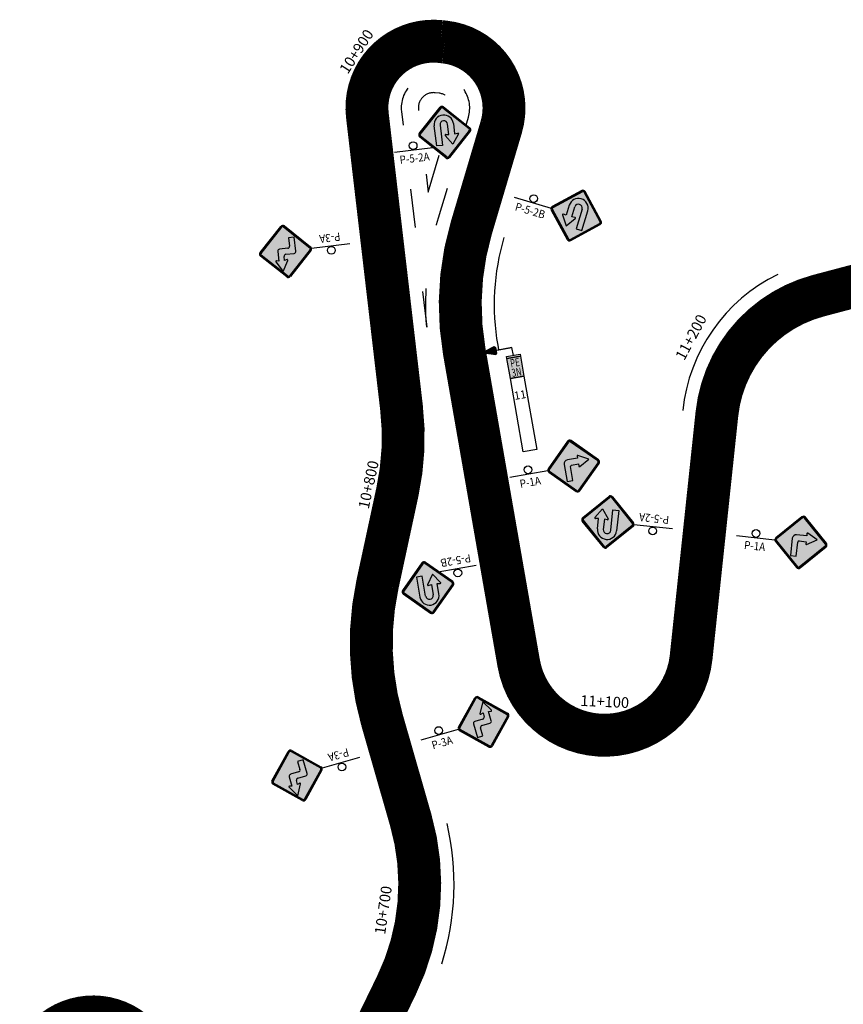
# Model space of a CAD drawing. Units: millimetres. Extents: x 826846 to 841487, y 9132868 to 9138201.
# Drawn here: x 833329 to 833521, y 9137471 to 9137701 of the extents above; entities that cross this region are included whole.
import ezdxf
from ezdxf.enums import TextEntityAlignment as Align

# ---------------------------------------------------------------- set-up
doc = ezdxf.new("R2010")
doc.units = ezdxf.units.MM
doc.linetypes.add('SEPARACIÓN_075', pattern=[12, 4.5, -7.5])
for name, color, linetype in [('BARRERA DE SEGURIDAD', 1, 'Continuous'), ('EJE_ESTACA', 7, 'Continuous'), ('Hito', 7, 'Continuous'), ('new eje texto', 7, 'Continuous'), ('PAVIMENTO_252', 252, 'Continuous'), ('PINTURA BLANCA', 7, 'Continuous'), ('Señales', 7, 'Continuous')]:
    doc.layers.add(name, color=color, linetype=linetype)
doc.styles.add('Hito02', font='ARIALBD.TTF')
doc.styles.add('Hito03', font='romant.shx', dxfattribs={"height": 5})
doc.styles.add('secciones', font='ARIAL.TTF', dxfattribs={"height": 4.5})
doc.styles.add('Señalización', font='romans.shx', dxfattribs={"width": 0.9, "height": 2.5})
doc.linetypes.add('FENCELINE2', pattern='A,6.35,-2.54,[132,ltypeshp.shx,S=2.54,R=0,X=-2.54,Y=0],-2.54,25.4', length=36.83)

# ---------------------------------------------------------------- blocks, each defined once
blk = doc.blocks.new('Hito_Final')
at = {"layer": 'Hito'}
for points in [[(10.13, -0.98), (8, -0.34), (8, 0.34), (10.13, 0.98), (10.41, 0.69), (10.41, -0.69)], [(12.57, -2.34), (15.76, -2.34), (15.76, -7.03), (12.57, -7.03)]]:
    blk.add_hatch(color=256, dxfattribs=at).paths.add_polyline_path(points)
for p, q in [((8, 0), (14.16, 0)), ((8, 0), (14.16, 0)), ((8, 0), (14.16, 0)), ((14.16, 0), (10.41, 0)), ((14.16, -1.87), (14.16, 0))]:
    blk.add_line(p, q, dxfattribs=at)
blk.add_lwpolyline([(10.13, -0.98), (8, -0.34), (8, 0.34), (10.13, 0.98), (10.41, 0.69), (10.41, -0.69), (10.13, -0.98)], dxfattribs=at)
for points in [[(12.57, -1.87), (15.76, -1.87), (15.76, -2.34), (12.57, -2.34)], [(12.57, -2.34), (15.76, -2.34), (15.76, -7.03), (12.57, -7.03)], [(12.57, -7.03), (15.76, -7.03), (15.76, -24.37), (12.57, -24.37)]]:
    blk.add_lwpolyline(points, close=True, dxfattribs=at)
at = {"layer": 'Hito', "color": 7, "true_color": 0xffffff, "style": 'Hito02', "width": 0.7}
for s, p in [('PE', (14.23, -4.53)), ('3N', (14.23, -6.77))]:
    blk.add_text(s, height=1.875, dxfattribs=at).set_placement(p, align=Align.CENTER)
at = {"layer": 'Hito', "style": 'Hito03'}
blk.add_attdef('520', text='', height=1.88, rotation=360, dxfattribs=at).set_placement((14.12, -12.14), align=Align.CENTER)
blk = doc.blocks.new('3A')
at = {"layer": 'Señales'}
h = blk.add_hatch(color=256, dxfattribs=at)
edge = h.paths.add_edge_path()
edge.add_line((22.93, -5.83), (28.45, -0.32))
edge.add_arc((28.13, 0), 0.45, -45, 45)
edge.add_line((28.45, 0.32), (22.93, 5.83))
edge.add_arc((22.62, 5.52), 0.45, 45, 135)
edge.add_line((22.3, 5.83), (16.78, 0.32))
edge.add_arc((17.1, 0), 0.45, 135, 225)
edge.add_line((16.78, -0.32), (22.3, -5.83))
edge.add_arc((22.62, -5.52), 0.45, -135, -45)
edge = h.paths.add_edge_path(flags=16)
edge.add_arc((22.62, -5.52), 0.3, -135, -45, ccw=False)
edge.add_line((22.4, -5.73), (16.89, -0.21))
edge.add_arc((17.1, 0), 0.3, -225, -135, ccw=False)
edge.add_line((16.89, 0.21), (22.4, 5.73))
edge.add_arc((22.62, 5.52), 0.3, 45, 135, ccw=False)
edge.add_line((22.83, 5.73), (28.34, 0.21))
edge.add_arc((28.13, 0), 0.3, -45, 45, ccw=False)
edge.add_line((28.34, -0.21), (22.83, -5.73))
h = blk.add_hatch(color=50, dxfattribs=at)
h.paths.add_polyline_path([(22.4, 5.73, -0.414214), (22.83, 5.73), (28.34, 0.21, -0.414214), (28.34, -0.21), (22.83, -5.73, -0.414214), (22.4, -5.73), (16.89, -0.21, -0.414214), (16.89, 0.21)])
h.paths.add_polyline_path([(24.42, 2.06), (24.99, 1.93, 0.65208), (25.13, 2.13), (23.74, 4.6), (22.35, 2.13, 0.65208), (22.5, 1.93), (23.07, 2.06), (23.07, 1.12, -0.414214), (22.62, 0.67), (20.67, 0.67, 0.414214), (20.22, 0.22), (20.22, -3.08), (21.57, -3.08), (21.57, -1.13, -0.414214), (22.02, -0.68), (23.97, -0.68, 0.414214), (24.42, -0.22)], flags=16)
blk.add_hatch(color=256, dxfattribs=at).paths.add_polyline_path([(23.07, 1.12), (23.07, 2.06), (22.5, 1.93, -0.65208), (22.35, 2.13), (23.74, 4.6), (25.13, 2.13, -0.65208), (24.99, 1.93), (24.42, 2.06), (24.42, -0.22, -0.414214), (23.97, -0.68), (22.02, -0.68, 0.414214), (21.57, -1.13), (21.57, -3.08), (20.22, -3.08), (20.22, 0.22, -0.414214), (20.67, 0.67), (22.62, 0.67, 0.414214)])
for p, q in [((16.68, 0.42), (22.19, 5.94)), ((22.3, 5.83), (16.78, 0.32)), ((16.89, 0.21), (22.4, 5.73)), ((23.74, 4.6), (22.35, 2.13)), ((22.83, 5.73), (28.34, 0.21)), ((28.45, 0.32), (22.93, 5.83)), ((23.04, 5.94), (28.56, 0.42)), ((25.13, 2.13), (23.74, 4.6)), ((7.5, 0), (16.5, 0)), ((20.22, 0.22), (20.22, -3.08)), ((22.62, 0.67), (20.67, 0.67)), ((22.5, 1.93), (23.07, 2.06)), ((23.07, 2.06), (23.07, 1.12)), ((24.42, -0.22), (24.42, 2.06)), ((24.42, 2.06), (24.99, 1.93)), ((22.19, -5.94), (16.68, -0.42)), ((16.78, -0.32), (22.3, -5.83)), ((22.4, -5.73), (16.89, -0.21)), ((21.57, -3.08), (21.57, -1.13)), ((22.02, -0.68), (23.97, -0.68)), ((28.34, -0.21), (22.83, -5.73)), ((22.93, -5.83), (28.45, -0.32)), ((28.56, -0.42), (23.04, -5.94)), ((20.22, -3.08), (21.57, -3.08))]:
    blk.add_line(p, q, dxfattribs=at)
blk.add_circle((12, 0.97), 0.9, dxfattribs=at)
for centre, radius, start, end in [((22.62, 5.52), 0.6, 45, 135), ((22.62, 5.52), 0.45, 45, 135), ((22.62, 5.52), 0.3, 45, 135), ((17.1, 0), 0.6, 135, 225), ((17.1, 0), 0.45, 135, 225), ((17.1, 0), 0.3, 135, 225), ((20.67, 0.22), 0.45, 90, 180), ((22.47, 2.06), 0.135, 150.5726, 283.0029), ((22.62, 1.12), 0.45, 270, 0), ((25.02, 2.06), 0.135, 256.9971, 29.4274), ((28.13, 0), 0.3, 315, 45), ((28.13, 0), 0.45, 315, 45), ((28.13, 0), 0.6, 315, 45), ((22.02, -1.13), 0.45, 90, 180), ((23.97, -0.22), 0.45, 270, 0), ((22.62, -5.52), 0.6, 225, 315), ((22.62, -5.52), 0.45, 225, 315), ((22.62, -5.52), 0.3, 225, 315)]:
    blk.add_arc(centre, radius, start, end, dxfattribs=at)
at = {"layer": 'Señales', "color": 230, "style": 'Señalización', "width": 0.9}
blk.add_text('P-3A', height=1.875, dxfattribs=at).set_placement((12, -2.89), align=Align.CENTER)
blk = doc.blocks.new('5-2-B')
at = {"layer": 'Señales'}
h = blk.add_hatch(color=256, dxfattribs=at)
edge = h.paths.add_edge_path()
edge.add_line((22.3, -5.83), (16.78, -0.32))
edge.add_arc((17.1, 0), 0.45, 135, 225, ccw=False)
edge.add_line((16.78, 0.32), (22.3, 5.83))
edge.add_arc((22.62, 5.52), 0.45, 45, 135, ccw=False)
edge.add_line((22.93, 5.83), (28.45, 0.32))
edge.add_arc((28.13, 0), 0.45, -45, 45, ccw=False)
edge.add_line((28.45, -0.32), (22.93, -5.83))
edge.add_arc((22.62, -5.52), 0.45, 225, 315, ccw=False)
edge = h.paths.add_edge_path(flags=16)
edge.add_arc((22.62, -5.52), 0.3, 225, 315)
edge.add_line((22.83, -5.73), (28.34, -0.21))
edge.add_arc((28.13, 0), 0.3, 315, 405)
edge.add_line((28.34, 0.21), (22.83, 5.73))
edge.add_arc((22.62, 5.52), 0.3, 45, 135)
edge.add_line((22.4, 5.73), (16.89, 0.21))
edge.add_arc((17.1, 0), 0.3, 135, 225)
edge.add_line((16.89, -0.21), (22.4, -5.73))
h = blk.add_hatch(color=50, dxfattribs=at)
h.paths.add_polyline_path([(22.4, -5.73, 0.414214), (22.83, -5.73), (28.34, -0.21, 0.414214), (28.34, 0.21), (22.83, 5.73, 0.414214), (22.4, 5.73), (16.89, 0.21, 0.414214), (16.89, -0.21)])
h.paths.add_polyline_path([(19.65, -0.51), (20.38, -0.6), (20.38, 1.84, -1), (24.85, 1.84), (24.85, -2.93), (23.5, -2.93), (23.5, 1.84, 1), (21.73, 1.84), (21.73, -0.6), (22.46, -0.51, -0.652799), (22.59, -0.72), (21.05, -2.93), (19.52, -0.72, -0.652799)], flags=16)
blk.add_hatch(color=256, dxfattribs=at).paths.add_polyline_path([(20.38, 1.84), (20.38, -0.6), (19.65, -0.51, 0.652799), (19.52, -0.72), (21.05, -2.93), (22.59, -0.72, 0.652799), (22.46, -0.51), (21.73, -0.6), (21.73, 1.84, -1), (23.5, 1.84), (23.5, -2.93), (24.85, -2.93), (24.85, 1.84, 1)])
for p, q in [((22.19, 5.94), (16.68, 0.42)), ((16.78, 0.32), (22.3, 5.83)), ((22.4, 5.73), (16.89, 0.21)), ((28.34, 0.21), (22.83, 5.73)), ((22.93, 5.83), (28.45, 0.32)), ((28.56, 0.42), (23.04, 5.94)), ((7.5, 0), (16.5, 0)), ((20.38, 1.84), (20.38, -0.6)), ((21.73, -0.6), (21.73, 1.84)), ((23.5, 1.84), (23.5, -2.93)), ((24.85, -2.93), (24.85, 1.84)), ((16.68, -0.42), (22.19, -5.94)), ((22.3, -5.83), (16.78, -0.32)), ((16.89, -0.21), (22.4, -5.73)), ((19.52, -0.72), (21.05, -2.93)), ((20.38, -0.6), (19.65, -0.51)), ((21.05, -2.93), (22.59, -0.72)), ((22.46, -0.51), (21.73, -0.6)), ((22.83, -5.73), (28.34, -0.21)), ((28.45, -0.32), (22.93, -5.83)), ((23.04, -5.94), (28.56, -0.42)), ((23.5, -2.93), (24.85, -2.93))]:
    blk.add_line(p, q, dxfattribs=at)
blk.add_circle((12, 0.97), 0.9, dxfattribs=at)
for centre, radius, start, end in [((22.62, 5.52), 0.6, 45, 135), ((22.62, 5.52), 0.45, 45, 135), ((22.62, 5.52), 0.3, 45, 135), ((22.62, 1.84), 2.24, 0, 180), ((22.62, 1.84), 0.887, 0, 180), ((17.1, 0), 0.6, 135, 225), ((17.1, 0), 0.45, 135, 225), ((17.1, 0), 0.3, 135, 225), ((28.13, 0), 0.3, 315, 45), ((28.13, 0), 0.45, 315, 45), ((28.13, 0), 0.6, 315, 45), ((19.63, -0.64), 0.135, 82.2907, 214.8366), ((22.48, -0.64), 0.135, 325.1634, 97.7093), ((22.62, -5.52), 0.6, 225, 315), ((22.62, -5.52), 0.45, 225, 315), ((22.62, -5.52), 0.3, 225, 315)]:
    blk.add_arc(centre, radius, start, end, dxfattribs=at)
at = {"layer": 'Señales', "color": 230, "style": 'Señalización', "width": 0.9}
blk.add_text('P-5-2B', height=1.875, dxfattribs=at).set_placement((12, -2.89), align=Align.CENTER)
blk = doc.blocks.new('1A')
at = {"layer": 'Señales'}
h = blk.add_hatch(color=256, dxfattribs=at)
edge = h.paths.add_edge_path()
edge.add_line((22.3, -5.83), (16.78, -0.32))
edge.add_arc((17.1, 0), 0.45, 135, 225, ccw=False)
edge.add_line((16.78, 0.32), (22.3, 5.83))
edge.add_arc((22.62, 5.52), 0.45, 45, 135, ccw=False)
edge.add_line((22.93, 5.83), (28.45, 0.32))
edge.add_arc((28.13, 0), 0.45, -45, 45, ccw=False)
edge.add_line((28.45, -0.32), (22.93, -5.83))
edge.add_arc((22.62, -5.52), 0.45, 225, 315, ccw=False)
edge = h.paths.add_edge_path(flags=16)
edge.add_arc((22.62, -5.52), 0.3, 225, 315)
edge.add_line((22.83, -5.73), (28.34, -0.21))
edge.add_arc((28.13, 0), 0.3, 315, 405)
edge.add_line((28.34, 0.21), (22.83, 5.73))
edge.add_arc((22.62, 5.52), 0.3, 45, 135)
edge.add_line((22.4, 5.73), (16.89, 0.21))
edge.add_arc((17.1, 0), 0.3, 135, 225)
edge.add_line((16.89, -0.21), (22.4, -5.73))
h = blk.add_hatch(color=50, dxfattribs=at)
h.paths.add_polyline_path([(16.89, 0.21, 0.414214), (16.89, -0.21), (22.4, -5.73, 0.414214), (22.83, -5.73), (28.34, -0.21, 0.414214), (28.34, 0.21), (22.83, 5.73, 0.414214), (22.4, 5.73)])
h.paths.add_polyline_path([(23.82, 1.65), (23.79, 2.15, -0.5915), (23.99, 2.28), (26.34, 0.97), (23.99, -0.33, -0.5915), (23.79, -0.2), (23.82, 0.3), (22.17, 0.3, 0.414214), (21.87, 0), (21.87, -3.3), (20.52, -3.3), (20.52, 0.75, -0.414214), (21.42, 1.65)], flags=16)
blk.add_hatch(color=256, dxfattribs=at).paths.add_polyline_path([(21.87, 0, -0.414214), (22.17, 0.3), (23.82, 0.3), (23.79, -0.2, 0.5915), (23.99, -0.33), (26.34, 0.97), (23.99, 2.28, 0.5915), (23.79, 2.15), (23.82, 1.65), (21.42, 1.65, 0.414214), (20.52, 0.75), (20.52, -3.3), (21.87, -3.3)])
for p, q in [((22.19, 5.94), (16.68, 0.42)), ((16.78, 0.32), (22.3, 5.83)), ((22.4, 5.73), (16.89, 0.21)), ((28.34, 0.21), (22.83, 5.73)), ((22.93, 5.83), (28.45, 0.32)), ((28.56, 0.42), (23.04, 5.94)), ((7.5, 0), (16.5, 0)), ((20.52, 0.75), (20.52, -3.3)), ((23.82, 1.65), (21.42, 1.65)), ((22.17, 0.3), (23.82, 0.3)), ((23.79, 2.15), (23.82, 1.65)), ((23.82, 0.3), (23.79, -0.2)), ((26.34, 0.97), (23.99, 2.28)), ((23.99, -0.33), (26.34, 0.97)), ((16.68, -0.42), (22.19, -5.94)), ((22.3, -5.83), (16.78, -0.32)), ((16.89, -0.21), (22.4, -5.73)), ((21.87, -3.3), (21.87, 0)), ((22.83, -5.73), (28.34, -0.21)), ((28.45, -0.32), (22.93, -5.83)), ((23.04, -5.94), (28.56, -0.42)), ((20.52, -3.3), (21.87, -3.3))]:
    blk.add_line(p, q, dxfattribs=at)
blk.add_circle((12, 0.97), 0.9, dxfattribs=at)
for centre, radius, start, end in [((22.62, 5.52), 0.6, 45, 135), ((22.62, 5.52), 0.45, 45, 135), ((22.62, 5.52), 0.3, 45, 135), ((23.92, 2.16), 0.135, 61.0164, 183.4336), ((17.1, 0), 0.6, 135, 225), ((17.1, 0), 0.45, 135, 225), ((17.1, 0), 0.3, 135, 225), ((21.42, 0.75), 0.9, 90, 180), ((22.17, 0), 0.3, 90, 180), ((28.13, 0), 0.3, 315, 45), ((28.13, 0), 0.45, 315, 45), ((28.13, 0), 0.6, 315, 45), ((23.92, -0.21), 0.135, 176.5664, 298.9836), ((22.62, -5.52), 0.6, 225, 315), ((22.62, -5.52), 0.45, 225, 315), ((22.62, -5.52), 0.3, 225, 315)]:
    blk.add_arc(centre, radius, start, end, dxfattribs=at)
at = {"layer": 'Señales', "color": 230, "style": 'Señalización', "width": 0.9}
blk.add_text('P-1A', height=1.875, dxfattribs=at).set_placement((12, -2.89), align=Align.CENTER)
blk = doc.blocks.new('5-2-A')
at = {"layer": 'Señales'}
h = blk.add_hatch(color=256, dxfattribs=at)
edge = h.paths.add_edge_path()
edge.add_line((22.93, -5.83), (28.45, -0.32))
edge.add_arc((28.13, 0), 0.45, 315, 405)
edge.add_line((28.45, 0.32), (22.93, 5.83))
edge.add_arc((22.62, 5.52), 0.45, 405, 495)
edge.add_line((22.3, 5.83), (16.78, 0.32))
edge.add_arc((17.1, 0), 0.45, 495, 585)
edge.add_line((16.78, -0.32), (22.3, -5.83))
edge.add_arc((22.62, -5.52), 0.45, 225, 315)
edge = h.paths.add_edge_path(flags=16)
edge.add_arc((22.62, -5.52), 0.3, 225, 315, ccw=False)
edge.add_line((22.4, -5.73), (16.89, -0.21))
edge.add_arc((17.1, 0), 0.3, 135, 225, ccw=False)
edge.add_line((16.89, 0.21), (22.4, 5.73))
edge.add_arc((22.62, 5.52), 0.3, 405, 495, ccw=False)
edge.add_line((22.83, 5.73), (28.34, 0.21))
edge.add_arc((28.13, 0), 0.3, 315, 405, ccw=False)
edge.add_line((28.34, -0.21), (22.83, -5.73))
h = blk.add_hatch(color=50, dxfattribs=at)
h.paths.add_polyline_path([(22.83, -5.73, -0.414214), (22.4, -5.73), (16.89, -0.21, -0.414214), (16.89, 0.21), (22.4, 5.73, -0.414214), (22.83, 5.73), (28.34, 0.21, -0.414214), (28.34, -0.21)])
h.paths.add_polyline_path([(25.59, -0.51), (24.85, -0.6), (24.85, 1.84, 1), (20.38, 1.84), (20.38, -2.93), (21.73, -2.93), (21.73, 1.84, -1), (23.5, 1.84), (23.5, -0.6), (22.77, -0.51, 0.652799), (22.64, -0.72), (24.18, -2.93), (25.71, -0.72, 0.652799)], flags=16)
blk.add_hatch(color=256, dxfattribs=at).paths.add_polyline_path([(24.85, 1.84), (24.85, -0.6), (25.59, -0.51, -0.652799), (25.71, -0.72), (24.18, -2.93), (22.64, -0.72, -0.652799), (22.77, -0.51), (23.5, -0.6), (23.5, 1.84, 1), (21.73, 1.84), (21.73, -2.93), (20.38, -2.93), (20.38, 1.84, -1)])
for p, q in [((16.68, 0.42), (22.19, 5.94)), ((22.3, 5.83), (16.78, 0.32)), ((16.89, 0.21), (22.4, 5.73)), ((22.83, 5.73), (28.34, 0.21)), ((28.45, 0.32), (22.93, 5.83)), ((23.04, 5.94), (28.56, 0.42)), ((7.5, 0), (16.5, 0)), ((20.38, -2.93), (20.38, 1.84)), ((21.73, 1.84), (21.73, -2.93)), ((23.5, -0.6), (23.5, 1.84)), ((24.85, 1.84), (24.85, -0.6)), ((22.19, -5.94), (16.68, -0.42)), ((16.78, -0.32), (22.3, -5.83)), ((22.4, -5.73), (16.89, -0.21)), ((24.18, -2.93), (22.64, -0.72)), ((22.77, -0.51), (23.5, -0.6)), ((28.34, -0.21), (22.83, -5.73)), ((22.93, -5.83), (28.45, -0.32)), ((28.56, -0.42), (23.04, -5.94)), ((25.71, -0.72), (24.18, -2.93)), ((24.85, -0.6), (25.59, -0.51)), ((21.73, -2.93), (20.38, -2.93))]:
    blk.add_line(p, q, dxfattribs=at)
blk.add_circle((12, 0.97), 0.9, dxfattribs=at)
for centre, radius, start, end in [((22.62, 5.52), 0.6, 45, 135), ((22.62, 5.52), 0.45, 45, 135), ((22.62, 5.52), 0.3, 45, 135), ((22.62, 1.84), 2.24, 0, 180), ((22.62, 1.84), 0.887, 0, 180), ((17.1, 0), 0.6, 135, 225), ((17.1, 0), 0.45, 135, 225), ((17.1, 0), 0.3, 135, 225), ((28.13, 0), 0.3, 315, 45), ((28.13, 0), 0.45, 315, 45), ((28.13, 0), 0.6, 315, 45), ((22.75, -0.64), 0.135, 82.2907, 214.8366), ((25.6, -0.64), 0.135, 325.1634, 97.7093), ((22.62, -5.52), 0.6, 225, 315), ((22.62, -5.52), 0.45, 225, 315), ((22.62, -5.52), 0.3, 225, 315)]:
    blk.add_arc(centre, radius, start, end, dxfattribs=at)
at = {"layer": 'Señales', "color": 230, "style": 'Señalización', "width": 0.9}
blk.add_text('P-5-2A', height=1.875, dxfattribs=at).set_placement((12, -2.89), align=Align.CENTER)
blk = doc.blocks.new('PAVIMENTO')
at = {"layer": 'PAVIMENTO_252', "lineweight": -3, "const_width": 10, "flags": 128}
for points in [[(833780.04, 9137637.11), (833642.13, 9137653.75, 0.095005), (833559.47, 9137648), (833514.87, 9137636.19, 0.311093), (833491.24, 9137608.63), (833485.23, 9137551.92, -0.86967), (833445.05, 9137550.57), (833432.36, 9137623.26, -0.115925), (833434.03, 9137652.03), (833440.99, 9137675.49, 0.468198), (833427.81, 9137695.31), (833426.85, 9137695.42, 0.481581), (833409.79, 9137678.21), (833417.74, 9137610.15, -0.082374), (833416.8, 9137590.53), (833412.15, 9137568.95, 0.123535), (833413.2, 9137537.33), (833419.9, 9137513.98, -0.185151), (833416.55, 9137475.45), (833411.4, 9137464.88, 0.104675)], [(833360.02, 9137448.15, 0.86305), (833333.78, 9137462)]]:
    blk.add_lwpolyline(points, format="xyb", dxfattribs=at)

msp = doc.modelspace()

# ---------------------------------------------------------------- hatches: boundary and pattern name
at = {"layer": 'Señales'}
h = msp.add_hatch(color=256, dxfattribs=at)
edge = h.paths.add_edge_path()
edge.add_line((833428.82, 9137668.48), (833433.66, 9137674.6))
edge.add_arc((833433.31, 9137674.88), 0.45, 321.6667, 411.6667)
edge.add_line((833433.58, 9137675.23), (833427.47, 9137680.07))
edge.add_arc((833427.19, 9137679.72), 0.45, 411.6667, 501.6667)
edge.add_line((833426.83, 9137680), (833422, 9137673.88))
edge.add_arc((833422.35, 9137673.6), 0.45, 501.6667, 591.6667)
edge.add_line((833422.07, 9137673.25), (833428.19, 9137668.41))
edge.add_arc((833428.47, 9137668.76), 0.45, 231.6667, 321.6667)
edge = h.paths.add_edge_path(flags=16)
edge.add_arc((833428.47, 9137668.76), 0.3, 231.6667, 321.6667, ccw=False)
edge.add_line((833428.28, 9137668.53), (833422.16, 9137673.37))
edge.add_arc((833422.35, 9137673.6), 0.3, 141.6667, 231.6667, ccw=False)
edge.add_line((833422.11, 9137673.79), (833426.95, 9137679.91))
edge.add_arc((833427.19, 9137679.72), 0.3, 411.6667, 501.6667, ccw=False)
edge.add_line((833427.37, 9137679.96), (833433.49, 9137675.12))
edge.add_arc((833433.31, 9137674.88), 0.3, 321.6667, 411.6667, ccw=False)
edge.add_line((833433.54, 9137674.7), (833428.7, 9137668.58))
h = msp.add_hatch(color=50, dxfattribs=at)
h.paths.add_polyline_path([(833428.7, 9137668.58, -0.414214), (833428.28, 9137668.53), (833422.16, 9137673.37, -0.414214), (833422.11, 9137673.79), (833426.95, 9137679.91, -0.414214), (833427.37, 9137679.96), (833433.49, 9137675.12, -0.414214), (833433.54, 9137674.7)])
h.paths.add_polyline_path([(833430.84, 9137674.08), (833430.12, 9137673.9), (833429.83, 9137676.33, 1), (833425.39, 9137675.81), (833425.95, 9137671.08), (833427.29, 9137671.23), (833426.73, 9137675.97, -1), (833428.49, 9137676.17), (833428.78, 9137673.74), (833428.04, 9137673.76, 0.652799), (833427.93, 9137673.53), (833429.72, 9137671.52), (833430.99, 9137673.89, 0.652799)], flags=16)
for points in [[(833429.83, 9137676.33), (833430.12, 9137673.9), (833430.84, 9137674.08, -0.652799), (833430.99, 9137673.89), (833429.72, 9137671.52), (833427.93, 9137673.53, -0.652799), (833428.04, 9137673.76), (833428.78, 9137673.74), (833428.49, 9137676.17, 1), (833426.73, 9137675.97), (833427.29, 9137671.23), (833425.95, 9137671.08), (833425.39, 9137675.81, -1)], [(833426.45, 9137566.7), (833426.03, 9137569.11), (833426.77, 9137569.14, 0.652799), (833426.86, 9137569.37), (833424.97, 9137571.28), (833423.83, 9137568.84, 0.652799), (833423.99, 9137568.66), (833424.7, 9137568.88), (833425.12, 9137566.47, -1), (833423.37, 9137566.17), (833422.55, 9137570.86), (833421.22, 9137570.63), (833422.04, 9137565.94, 1)]]:
    msp.add_hatch(color=256, dxfattribs=at).paths.add_polyline_path(points)
h = msp.add_hatch(color=256, dxfattribs=at)
edge = h.paths.add_edge_path()
edge.add_line((833423.24, 9137573.94), (833429.62, 9137569.45))
edge.add_arc((833429.36, 9137569.08), 0.45, -35.0972, 54.9028, ccw=False)
edge.add_line((833429.73, 9137568.82), (833425.25, 9137562.44))
edge.add_arc((833424.88, 9137562.7), 0.45, -125.0972, -35.0972, ccw=False)
edge.add_line((833424.62, 9137562.33), (833418.24, 9137566.82))
edge.add_arc((833418.5, 9137567.19), 0.45, -215.0972, -125.0972, ccw=False)
edge.add_line((833418.13, 9137567.44), (833422.61, 9137573.83))
edge.add_arc((833422.98, 9137573.57), 0.45, 54.9028, 144.9028, ccw=False)
edge = h.paths.add_edge_path(flags=16)
edge.add_arc((833422.98, 9137573.57), 0.3, 54.9028, 144.9028)
edge.add_line((833422.74, 9137573.74), (833418.25, 9137567.36))
edge.add_arc((833418.5, 9137567.19), 0.3, 144.9028, 234.9028)
edge.add_line((833418.33, 9137566.94), (833424.71, 9137562.46))
edge.add_arc((833424.88, 9137562.7), 0.3, -125.0972, -35.0972)
edge.add_line((833425.12, 9137562.53), (833429.61, 9137568.91))
edge.add_arc((833429.36, 9137569.08), 0.3, -35.0972, 54.9028)
edge.add_line((833429.54, 9137569.33), (833423.15, 9137573.81))
h = msp.add_hatch(color=50, dxfattribs=at)
h.paths.add_polyline_path([(833423.15, 9137573.81, 0.414214), (833422.74, 9137573.74), (833418.25, 9137567.36, 0.414214), (833418.33, 9137566.94), (833424.71, 9137562.46, 0.414214), (833425.12, 9137562.53), (833429.61, 9137568.91, 0.414214), (833429.54, 9137569.33)])
h.paths.add_polyline_path([(833426.77, 9137569.14), (833426.03, 9137569.11), (833426.45, 9137566.7, -1), (833422.04, 9137565.94), (833421.22, 9137570.63), (833422.55, 9137570.86), (833423.37, 9137566.17, 1), (833425.12, 9137566.47), (833424.7, 9137568.88), (833423.99, 9137568.66, -0.652799), (833423.83, 9137568.84), (833424.97, 9137571.28), (833426.86, 9137569.37, -0.652799)], flags=16)

# ---------------------------------------------------------------- linework, layer by layer
at = {"layer": 'BARRERA DE SEGURIDAD', "linetype": 'FENCELINE2', "lineweight": -3, "ltscale": 0.25, "flags": 128}
for points in [[(833440.42, 9137623.57), (833440.24, 9137624.63, -0.115946), (833441.69, 9137649.75)], [(833505.45, 9137641.17, 0.257852), (833483.28, 9137609.47)], [(833427.13, 9137480.47, 0.134431), (833428.37, 9137513.19)]]:
    msp.add_lwpolyline(points, format="xyb", dxfattribs=at)
at = {"layer": 'EJE_ESTACA'}
for p, q in [((833429.14, 9137692.55), (833430.3, 9137697.42)), ((833414.28, 9137687.09), (833410.08, 9137689.81)), ((833439.12, 9137680.52), (833444.12, 9137680.75)), ((833413.35, 9137669.29), (833408.38, 9137668.71)), ((833434.39, 9137662.02), (833439.18, 9137660.6)), ((833415.67, 9137649.42), (833410.7, 9137648.84)), ((833429.43, 9137642.26), (833434.39, 9137641.63)), ((833510.07, 9137631.75), (833507.87, 9137636.24)), ((833417.99, 9137629.56), (833413.02, 9137628.98)), ((833430.11, 9137621.61), (833435.03, 9137622.47)), ((833497.03, 9137619.14), (833492.62, 9137621.49)), ((833420.31, 9137609.66), (833415.34, 9137609.14)), ((833433.55, 9137601.91), (833438.47, 9137602.77)), ((833492.91, 9137600.71), (833487.94, 9137601.24)), ((833419.03, 9137589.01), (833414.14, 9137590.06)), ((833436.99, 9137582.2), (833441.91, 9137583.06)), ((833490.81, 9137580.82), (833485.83, 9137581.35)), ((833414.81, 9137569.46), (833409.93, 9137570.51)), ((833440.43, 9137562.5), (833445.35, 9137563.36)), ((833488.7, 9137560.93), (833483.73, 9137561.46)), ((833413.38, 9137550.31), (833408.4, 9137549.92)), ((833445.49, 9137542.34), (833449.78, 9137544.91)), ((833483.45, 9137540.61), (833479.42, 9137543.56)), ((833464.01, 9137531.29), (833464.23, 9137536.28)), ((833417.53, 9137531.3), (833412.73, 9137529.93)), ((833423.01, 9137511.94), (833418.15, 9137510.8)), ((833423.94, 9137491.16), (833418.98, 9137491.86)), ((833417.42, 9137471.53), (833412.92, 9137473.72))]:
    msp.add_line(p, q, dxfattribs=at)
at = {"layer": 'PINTURA BLANCA', "color": 252, "lineweight": -3, "ltscale": 2}
for points in [[(833780.56, 9137641.38), (833642.64, 9137658.02, 0.095005), (833558.37, 9137652.16), (833513.77, 9137640.35, 0.311093), (833486.96, 9137609.08), (833480.96, 9137552.38, -0.86967), (833449.28, 9137551.31), (833436.59, 9137623.99, -0.115925), (833438.15, 9137650.81), (833445.12, 9137674.27, 0.468198), (833428.27, 9137699.59), (833427.31, 9137699.69, 0.481581), (833405.52, 9137677.71), (833413.47, 9137609.65, -0.082374), (833412.6, 9137591.44), (833407.94, 9137569.86, 0.123535), (833409.07, 9137536.15), (833415.77, 9137512.79, -0.185151), (833412.68, 9137477.34), (833407.53, 9137466.76, 0.104675)], [(833779.53, 9137632.85), (833641.61, 9137649.48, 0.095005), (833560.57, 9137643.85), (833515.97, 9137632.04, 0.311093), (833495.51, 9137608.18), (833489.51, 9137551.47, -0.86967), (833440.81, 9137549.83), (833428.12, 9137622.52, -0.115925), (833429.9, 9137653.26), (833436.87, 9137676.72, 0.468198), (833427.34, 9137691.04), (833426.39, 9137691.14, 0.481581), (833414.06, 9137678.71), (833422.01, 9137610.64, -0.082374), (833421, 9137589.62), (833416.35, 9137568.05, 0.123535), (833417.34, 9137538.52), (833424.04, 9137515.16, -0.185151), (833420.41, 9137473.57), (833415.27, 9137463, 0.104675)], [(833364.08, 9137446.72, 0.86305), (833330.31, 9137464.55)]]:
    msp.add_lwpolyline(points, format="xyb", dxfattribs=at)
at = {"layer": 'PINTURA BLANCA', "color": 255, "lineweight": -3, "ltscale": 2}
for points in [[(833780.44, 9137640.39), (833642.52, 9137657.02, 0.095005), (833558.63, 9137651.19), (833514.02, 9137639.38, 0.311093), (833487.96, 9137608.98), (833481.95, 9137552.27, -0.86967), (833448.3, 9137551.14), (833435.61, 9137623.82, -0.115925), (833437.19, 9137651.09), (833444.16, 9137674.55, 0.468198), (833428.16, 9137698.6), (833427.21, 9137698.7, 0.481581), (833406.51, 9137677.83), (833414.47, 9137609.76, -0.082374), (833413.58, 9137591.23), (833408.92, 9137569.65, 0.123535), (833410.03, 9137536.42), (833416.73, 9137513.07, -0.185151), (833413.58, 9137476.9), (833408.43, 9137466.33, 0.104675)], [(833779.65, 9137633.84), (833641.73, 9137650.47, 0.095005), (833560.32, 9137644.81), (833515.71, 9137633, 0.311093), (833494.52, 9137608.28), (833488.51, 9137551.58, -0.86967), (833441.8, 9137550), (833429.1, 9137622.69, -0.115925), (833430.86, 9137652.97), (833437.83, 9137676.43, 0.468198), (833427.45, 9137692.03), (833426.5, 9137692.14, 0.481581), (833413.07, 9137678.59), (833421.02, 9137610.53, -0.082374), (833420.03, 9137589.84), (833415.37, 9137568.26, 0.123535), (833416.38, 9137538.24), (833423.08, 9137514.89, -0.185151), (833419.51, 9137474.01), (833414.37, 9137463.44, 0.104675)], [(833363.13, 9137447.05, 0.86305), (833331.12, 9137463.95)]]:
    msp.add_lwpolyline(points, format="xyb", dxfattribs=at)
at = {"layer": 'PINTURA BLANCA', "color": 2, "lineweight": -3, "ltscale": 2, "flags": 128}
for points in [[(833553.96, 9137646.8), (833514.8, 9137636.43, 0.311093), (833490.99, 9137608.66), (833484.98, 9137551.95, -0.86967), (833445.29, 9137550.61), (833432.6, 9137623.3, -0.115925), (833434.27, 9137651.96), (833441.23, 9137675.42, 0.468198), (833427.84, 9137695.56), (833426.88, 9137695.67, 0.481581), (833409.54, 9137678.18), (833417.5, 9137610.12, -0.082374), (833416.56, 9137590.58), (833411.9, 9137569, 0.123535), (833412.96, 9137537.26), (833419.66, 9137513.91, -0.185151), (833416.32, 9137475.56), (833411.18, 9137464.99, 0.104675)], [(833514.93, 9137635.95, 0.311093), (833491.49, 9137608.6), (833485.48, 9137551.9, -0.86967), (833444.8, 9137550.53), (833432.11, 9137623.21, -0.115925), (833433.79, 9137652.1), (833440.75, 9137675.56, 0.468198), (833427.78, 9137695.07), (833426.83, 9137695.17, 0.481581), (833410.04, 9137678.24), (833417.99, 9137610.17, -0.082374), (833417.05, 9137590.48), (833412.39, 9137568.9, 0.123535), (833413.44, 9137537.4), (833420.14, 9137514.04, -0.185151), (833416.77, 9137475.35), (833411.62, 9137464.77, 0.104675)]]:
    msp.add_lwpolyline(points, format="xyb", dxfattribs=at)
at = {"layer": 'PINTURA BLANCA', "color": 2, "linetype": 'SEPARACIÓN_075', "lineweight": -3, "ltscale": 2, "flags": 128}
for points in [[(833423.61, 9137628.88, -0.090798), (833426.36, 9137654.31), (833433.33, 9137677.77, 0.468198), (833426.95, 9137687.36), (833426, 9137687.46, 0.481581), (833417.73, 9137679.14)], [(833423.61, 9137628.88, -0.090798), (833426.36, 9137654.31), (833433.33, 9137677.77, 0.468198), (833426.95, 9137687.36), (833426, 9137687.46, 0.481581), (833417.73, 9137679.14)], [(833423.61, 9137628.88, -0.090798), (833426.36, 9137654.31), (833433.33, 9137677.77, 0.468198), (833426.95, 9137687.36), (833426, 9137687.46, 0.481581), (833417.73, 9137679.14)], [(833423.61, 9137628.88, -0.090798), (833426.36, 9137654.31), (833433.33, 9137677.77, 0.468198), (833426.95, 9137687.36), (833426, 9137687.46, 0.481581), (833417.73, 9137679.14)], [(833423.61, 9137628.88, -0.090798), (833426.36, 9137654.31), (833433.33, 9137677.77, 0.468198), (833426.95, 9137687.36), (833426, 9137687.46, 0.481581), (833417.73, 9137679.14)], [(833423.61, 9137628.88, -0.090798), (833426.36, 9137654.31), (833433.33, 9137677.77, 0.468198), (833426.95, 9137687.36), (833426, 9137687.46, 0.481581), (833417.73, 9137679.14)], [(833423.61, 9137628.88, -0.090798), (833426.36, 9137654.31), (833433.33, 9137677.77, 0.468198), (833426.95, 9137687.36), (833426, 9137687.46, 0.481581), (833417.73, 9137679.14)], [(833423.96, 9137660.3), (833429.49, 9137678.91, 0.468198), (833426.51, 9137683.38), (833425.57, 9137683.49, 0.481581), (833421.71, 9137679.6)]]:
    msp.add_lwpolyline(points, format="xyb", close=True, dxfattribs=at)
msp.add_lwpolyline([(833553.93, 9137647.38), (833514.78, 9137637.01)], dxfattribs=at)
at = {"layer": 'Señales'}
for p, q in [((833421.88, 9137673.97), (833426.72, 9137680.09)), ((833426.83, 9137680), (833422, 9137673.88)), ((833422.11, 9137673.79), (833426.95, 9137679.91)), ((833427.37, 9137679.96), (833433.49, 9137675.12)), ((833433.58, 9137675.23), (833427.47, 9137680.07)), ((833427.56, 9137680.19), (833433.68, 9137675.35)), ((833425.95, 9137671.08), (833425.39, 9137675.81)), ((833426.73, 9137675.97), (833427.29, 9137671.23)), ((833428.78, 9137673.74), (833428.49, 9137676.17)), ((833429.83, 9137676.33), (833430.12, 9137673.9)), ((833428.1, 9137668.29), (833421.98, 9137673.13)), ((833422.07, 9137673.25), (833428.19, 9137668.41)), ((833428.28, 9137668.53), (833422.16, 9137673.37)), ((833429.72, 9137671.52), (833427.93, 9137673.53)), ((833428.04, 9137673.76), (833428.78, 9137673.74)), ((833433.54, 9137674.7), (833428.7, 9137668.58)), ((833428.82, 9137668.48), (833433.66, 9137674.6)), ((833433.78, 9137674.51), (833428.94, 9137668.39)), ((833430.99, 9137673.89), (833429.72, 9137671.52)), ((833430.12, 9137673.9), (833430.84, 9137674.08)), ((833416.1, 9137669.67), (833425.04, 9137670.71)), ((833427.29, 9137671.23), (833425.95, 9137671.08)), ((833429.71, 9137569.57), (833423.33, 9137574.06)), ((833422.49, 9137573.91), (833418.01, 9137567.53)), ((833418.13, 9137567.44), (833422.61, 9137573.83)), ((833422.74, 9137573.74), (833418.25, 9137567.36)), ((833429.54, 9137569.33), (833423.15, 9137573.81)), ((833423.24, 9137573.94), (833429.62, 9137569.45)), ((833435.14, 9137573.32), (833426.27, 9137571.77)), ((833422.55, 9137570.86), (833421.22, 9137570.63)), ((833421.22, 9137570.63), (833422.04, 9137565.94)), ((833423.37, 9137566.17), (833422.55, 9137570.86)), ((833424.97, 9137571.28), (833423.83, 9137568.84)), ((833426.86, 9137569.37), (833424.97, 9137571.28)), ((833423.99, 9137568.66), (833424.7, 9137568.88)), ((833424.7, 9137568.88), (833425.12, 9137566.47)), ((833425.12, 9137562.53), (833429.61, 9137568.91)), ((833429.73, 9137568.82), (833425.25, 9137562.44)), ((833425.37, 9137562.36), (833429.85, 9137568.74)), ((833426.03, 9137569.11), (833426.77, 9137569.14)), ((833426.45, 9137566.7), (833426.03, 9137569.11)), ((833418.15, 9137566.69), (833424.53, 9137562.21)), ((833424.62, 9137562.33), (833418.24, 9137566.82)), ((833418.33, 9137566.94), (833424.71, 9137562.46))]:
    msp.add_line(p, q, dxfattribs=at)
for centre in [(833420.45, 9137671.16), (833430.87, 9137571.59)]:
    msp.add_circle(centre, 0.9, dxfattribs=at)
for centre, radius, start, end in [((833427.19, 9137679.72), 0.6, 51.6667, 141.6667), ((833427.19, 9137679.72), 0.45, 51.6667, 141.6667), ((833427.19, 9137679.72), 0.3, 51.6667, 141.6667), ((833427.61, 9137676.07), 2.24, 6.6667, 186.6667), ((833427.61, 9137676.07), 0.887, 6.6667, 186.6667), ((833433.31, 9137674.88), 0.3, 321.6667, 51.6667), ((833433.31, 9137674.88), 0.45, 321.6667, 51.6667), ((833433.31, 9137674.88), 0.6, 321.6667, 51.6667), ((833422.35, 9137673.6), 0.6, 141.6667, 231.6667), ((833422.35, 9137673.6), 0.45, 141.6667, 231.6667), ((833422.35, 9137673.6), 0.3, 141.6667, 231.6667), ((833428.04, 9137673.62), 0.135, 88.9573, 221.5032), ((833430.87, 9137673.95), 0.135, 331.8301, 104.376), ((833428.47, 9137668.76), 0.6, 231.6667, 321.6667), ((833428.47, 9137668.76), 0.45, 231.6667, 321.6667), ((833428.47, 9137668.76), 0.3, 231.6667, 321.6667), ((833422.98, 9137573.57), 0.6, 54.9028, 144.9028), ((833422.98, 9137573.57), 0.45, 54.9028, 144.9028), ((833422.98, 9137573.57), 0.3, 54.9028, 144.9028), ((833429.36, 9137569.08), 0.45, 324.9028, 54.9028), ((833429.36, 9137569.08), 0.6, 324.9028, 54.9028), ((833418.5, 9137567.19), 0.6, 144.9028, 234.9028), ((833418.5, 9137567.19), 0.45, 144.9028, 234.9028), ((833418.5, 9137567.19), 0.3, 144.9028, 234.9028), ((833423.95, 9137568.79), 0.135, 155.0662, 287.6121), ((833426.76, 9137569.28), 0.135, 272.1935, 44.7394), ((833429.36, 9137569.08), 0.3, 324.9028, 54.9028), ((833424.25, 9137566.32), 2.24, 189.9028, 9.9028), ((833424.25, 9137566.32), 0.887, 189.9028, 9.9028), ((833424.88, 9137562.7), 0.6, 234.9028, 324.9028), ((833424.88, 9137562.7), 0.45, 234.9028, 324.9028), ((833424.88, 9137562.7), 0.3, 234.9028, 324.9028)]:
    msp.add_arc(centre, radius, start, end, dxfattribs=at)

# ---------------------------------------------------------------- block references
msp.add_blockref('PAVIMENTO', (0, 0))
for name, p, rotation in [('5-2-B', (833436.78, 9137661.31), 343.4527777624007), ('3A', (833413.19, 9137649.13), 186.6666665944608), ('1A', (833435.58, 9137592.6), 9.902777795887015), ('5-2-A', (833488.32, 9137581.08), 173.9527778145858), ('1A', (833488.32, 9137581.08), 353.9527777728768), ('3A', (833415.13, 9137530.62), 15.99999997720287), ('3A', (833415.13, 9137530.62), 196.0000005998905)]:
    msp.add_blockref(name, p, dxfattribs=dict(rotation=rotation))
at = {"rotation": 9.902777795887028}
msp.add_blockref('Hito_Final', (833429.54, 9137621.67), dxfattribs=at).add_auto_attribs({'520': '11'})

# ---------------------------------------------------------------- texts
at = {"layer": 'new eje texto', "color": 0, "style": 'secciones'}
for s, rotation, p in [('10+900', 57.015, (833405.21, 9137687.67)), ('11+200', 61.9274, (833483.63, 9137620.93)), ('10+800', 77.8306, (833410.09, 9137586.35)), ('11+100', 357.3868, (833459.37, 9137540.61)), ('10+700', 81.9255, (833413.93, 9137487.22))]:
    msp.add_text(s, height=2.5, rotation=rotation, dxfattribs=at).set_placement(p)
at = {"layer": 'Señales', "color": 230, "style": 'Señalización', "width": 0.9}
for s, rotation, p in [('P-5-2A', 6.6667, (833420.9, 9137667.32)), ('P-5-2B', 189.9028, (833430.21, 9137575.39))]:
    msp.add_text(s, height=1.875, rotation=rotation, dxfattribs=at).set_placement(p, align=Align.CENTER)

doc.saveas('drawing.dxf')
